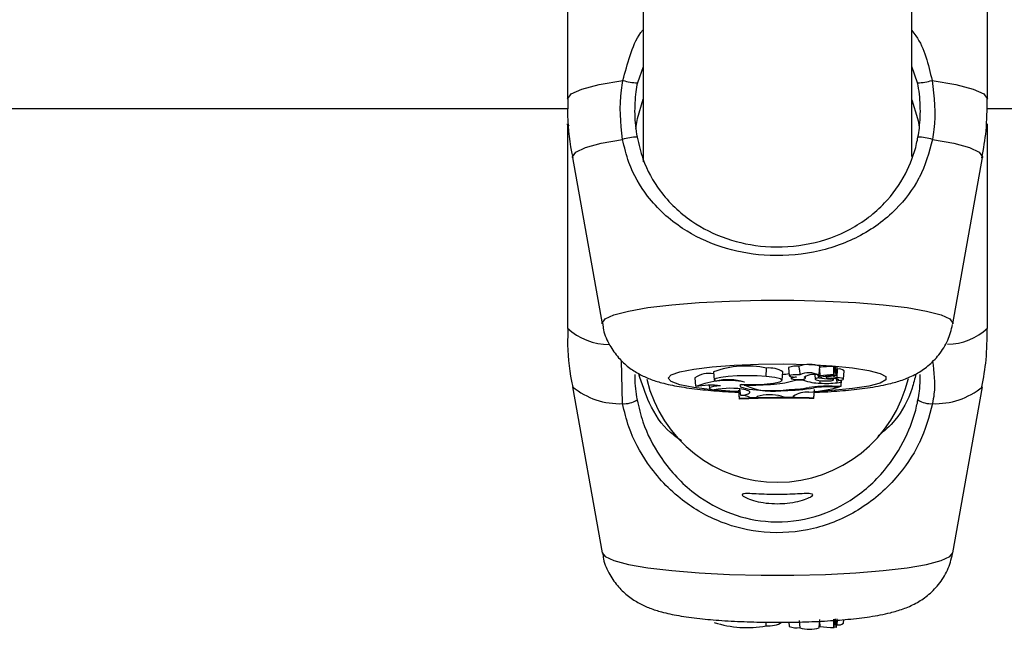
# Model space of a CAD drawing. Units: millimetres. Extents: x 0 to 42, y 0 to 29.8.
# Drawn here: x 12.4 to 12.6, y 6 to 6.1 of the extents above; entities that cross this region are included whole.
import ezdxf

# ---------------------------------------------------------------- set-up
doc = ezdxf.new("R2010")
doc.units = ezdxf.units.MM

msp = doc.modelspace()

# ---------------------------------------------------------------- linework, layer by layer
at = {"color": 7, "linetype": 'Continuous', "lineweight": 25}
for p, q in [((12.5157415416995, 6.136205017421728), (12.5157415416995, 6.078438605677216)), ((12.5477415416995, 6.07905858083556), (12.5477415416995, 6.135949690787827)), ((12.5067415417027, 6.110209792992591), (12.5067415417027, 6.085906610639244)), ((12.55674154169638, 6.085906610639253), (12.55674154169638, 6.110209792992584)), ((12.51506592675825, 6.083582927142944), (12.5157415416995, 6.08589377127227)), ((12.5477415416995, 6.085818040007005), (12.54841715664084, 6.083582927142954)), ((12.35658009906574, 6.084780971095497), (12.50677111151532, 6.084780971095497)), ((12.55664297140748, 6.084780971095497), (12.7068980447819, 6.084780971095497)), ((12.5067415417027, 6.082947787927324), (12.5067415417027, 6.058640971656399)), ((12.51487621768075, 6.082420116200452), (12.51506592675825, 6.083582927142944)), ((12.55674154169638, 6.058640971656409), (12.55674154169638, 6.082947787927318)), ((12.50735586260169, 6.078946069187119), (12.51087136119655, 6.05918610691629)), ((12.5526117222026, 6.05918610691629), (12.55612722079745, 6.078946069187119)), ((12.5241232092296, 6.053463941622929), (12.52421069203847, 6.052472703717056)), ((12.53038288749565, 6.052897420567508), (12.53043031126609, 6.053898441405958)), ((12.53229538425355, 6.052454557405107), (12.53238286706242, 6.053445795310958)), ((12.53305430784371, 6.053958591218433), (12.53314179065258, 6.052967353312545)), ((12.53434779299954, 6.053701009055303), (12.53431049164772, 6.054120389226912)), ((12.53434687713164, 6.053700927344057), (12.53439779875054, 6.053123951827043)), ((12.53670197746788, 6.053123951827043), (12.53678946027675, 6.054115189732909)), ((12.53847705912452, 6.053087845169533), (12.53856454193339, 6.054079083075385)), ((12.53856057523065, 6.054034137717963), (12.53865147320805, 6.054047653936203)), ((12.53874665369612, 6.053045200385759), (12.53883413650499, 6.054036438291634)), ((12.53881339991112, 6.053801479010556), (12.53888536005926, 6.053790912294081)), ((12.5388280017396, 6.052790822892408), (12.53888536005926, 6.053790912294081)), ((12.53957961146673, 6.052596265256253), (12.5396670942756, 6.053587503162118)), ((12.52191285420382, 6.0527549149549), (12.52200033701269, 6.05176367704902)), ((12.5313613013932, 6.052009341214537), (12.53135427570521, 6.052138557135494)), ((12.53333715007795, 6.05288567525476), (12.53335706453454, 6.05266003133113)), ((12.53343059217707, 6.052706249052918), (12.53341676523182, 6.052872697566562)), ((12.53387475540368, 6.052477354605663), (12.53386940725193, 6.052560438349674)), ((12.53485099720628, 6.052477354605657), (12.53387475540368, 6.052477354605663)), ((12.53485099720628, 6.052477354605657), (12.5348598343243, 6.052598603721741)), ((12.53495687434796, 6.052820624511111), (12.53496196258911, 6.052879745252651)), ((12.53505553385084, 6.052711939288771), (12.53507698499583, 6.052954994905209)), ((12.53618942491378, 6.053083015468594), (12.53623315108618, 6.05258756910458)), ((12.53657480057821, 6.052924716021637), (12.5365602835469, 6.05308920443194)), ((12.53666043619064, 6.052759521013085), (12.53666135177872, 6.052895377304741)), ((12.5368190341412, 6.052112337805653), (12.53683205670289, 6.052401148790974)), ((12.53715649276721, 6.052889252431433), (12.53846358303984, 6.053083807551428)), ((12.53751084242235, 6.052941995949705), (12.53752189989138, 6.052816707534981)), ((12.53779478214816, 6.052911553465645), (12.53871144255886, 6.053047857732462)), ((12.53804983805221, 6.052595962240126), (12.53805474241115, 6.052699128859969)), ((12.53842264467157, 6.052494257671189), (12.53843780529777, 6.052666037562157)), ((12.53884366247987, 6.052164440859931), (12.53881409986247, 6.052603165018499)), ((12.53884366247987, 6.052164440859931), (12.53930204867798, 6.052226743419519)), ((12.53894248202634, 6.05241886309313), (12.53892481052991, 6.052502848229254)), ((12.53930204867798, 6.051768403933051), (12.53936625448834, 6.052487530100016)), ((12.53930204867798, 6.052226743419519), (12.53932357579062, 6.052477667053472)), ((12.53930204867798, 6.051768403933051), (12.53930204867798, 6.052226743419519)), ((12.50735574721653, 6.051680686747911), (12.51087126244559, 6.031917582857599)), ((12.52360309408295, 6.051857733043196), (12.52363361340107, 6.051511929046088)), ((12.52714578329407, 6.051274732156052), (12.52714578329406, 6.051195028330191)), ((12.5272332719576, 6.050275154538351), (12.52714578329407, 6.051274732156052)), ((12.5272332719576, 6.050219655094857), (12.52714578329406, 6.051195028330191)), ((12.52736844109302, 6.050629540962638), (12.52725339675628, 6.05143119838866)), ((12.52780118519686, 6.051961069682603), (12.52781599752051, 6.051793236289167)), ((12.52787215720746, 6.051884137938852), (12.52786631183055, 6.051967788375247)), ((12.52796361359051, 6.051312829123606), (12.52819291535534, 6.051226710176108)), ((12.53249957473498, 6.051244414356256), (12.53249841190727, 6.051320749406908)), ((12.53606249985012, 6.050345450669529), (12.53614998851366, 6.051346127034621)), ((12.53606249985012, 6.050289171673478), (12.53614998851366, 6.051266423208767)), ((12.53609635542691, 6.051552702473918), (12.53608873993223, 6.051659783926429)), ((12.53822946300433, 6.051768403933043), (12.53930204867798, 6.051768403933051)), ((12.53844794504905, 6.051692719229288), (12.5391158606211, 6.051692719229294)), ((12.5391158606211, 6.051692719229294), (12.53912532285907, 6.05176840393305)), ((12.55261182095356, 6.031917582857599), (12.55612733618262, 6.051680686747911)), ((12.5272332719576, 6.050275154538351), (12.5272332719576, 6.050219655094857)), ((12.52845528802345, 6.050400327554677), (12.52923064398402, 6.050423745172375)), ((12.52933713077343, 6.050527672197052), (12.52923064398402, 6.050423745172375)), ((12.53221463285847, 6.050579107377311), (12.53254071069815, 6.050468727572918)), ((12.53254071069815, 6.050468727572918), (12.53362893272566, 6.050464790502986)), ((12.53362893272566, 6.050464790502986), (12.53364215284578, 6.050613774755153)), ((12.53363455620736, 6.050581680158467), (12.53362893272566, 6.050464790502986)), ((12.53606249985012, 6.050289171673478), (12.53606249985012, 6.050345450669529)), ((12.53432077326715, 6.023896451272654), (12.53439779740904, 6.023023585448125)), ((12.53670197880938, 6.023023585448125), (12.53678946172011, 6.024014973876946)), ((12.53847705917468, 6.023062702432536), (12.53856454208541, 6.024054090861344)), ((12.53874665372323, 6.023105040184324), (12.53883413663397, 6.024096428613154)), ((12.5388280017396, 6.02335730250002), (12.53886155539112, 6.023932267765786)), ((12.5395796135627, 6.023544799646483), (12.53961874352953, 6.023988234781549)), ((12.53038288749565, 6.023251620412496), (12.53040385397496, 6.023685750061287)), ((12.53309688793131, 6.023687734938463), (12.5331417893332, 6.023178895784677)), ((12.53848353365112, 6.023136073574086), (12.53871144255886, 6.023102475380628)), ((12.53876816776873, 6.023348845238165), (12.5388280017396, 6.02335730250002))]:
    msp.add_line(p, q, dxfattribs=at)
at = {"color": 8, "linetype": 'Continuous', "lineweight": 25}
for p, q in [((12.5157415416995, 6.08972438829255), (12.51506592675826, 6.087844811084057)), ((12.54841715664087, 6.087844811084044), (12.5477415416995, 6.08979010148736)), ((12.51329688465286, 6.049679506253104), (12.51316992353246, 6.054821508921549)), ((12.53680574691638, 6.052996595747293), (12.5367592055658, 6.053772383909584)), ((12.53779478214816, 6.052911553465645), (12.53779007307225, 6.052983558306746)), ((12.53844794504905, 6.051692719229288), (12.53844794504909, 6.051768403933045)), ((12.53680574691638, 6.023153297066985), (12.53676801292828, 6.023771908301523))]:
    msp.add_line(p, q, dxfattribs=at)
at = {"color": 8, "linetype": 'Continuous', "lineweight": 25, "flags": 128}
for points in [[(12.50674154170271, 6.085906610639253), (12.50717287713811, 6.086512757572285), (12.50845199942371, 6.087097988293213), (12.51053477009803, 6.087642108342209), (12.51334931933742, 6.088126341858612)], [(12.55013376406169, 6.088126341858596), (12.55294831330109, 6.087642108342199), (12.55503108397542, 6.087097988293208), (12.55631020626101, 6.086512757572284), (12.55674154169641, 6.085906610639256)], [(12.50735586260169, 6.078946069187119), (12.50734923157288, 6.079020622876418), (12.50773610609052, 6.079587859630185), (12.50888445758788, 6.08013710305373), (12.51075785918047, 6.080650930583675), (12.51329688465286, 6.081113043085022)], [(12.55018619874622, 6.081113043085035), (12.5527252242187, 6.080650930583684), (12.55459862581131, 6.080137103053739), (12.55574697730868, 6.079587859630194), (12.55613385182632, 6.079020622876427), (12.55612722079745, 6.078946069187119)], [(12.51087136119655, 6.05918610691629), (12.51086568611287, 6.059249912765077), (12.51122113722496, 6.059752761342323), (12.51227538609992, 6.06023848601437), (12.51399253155674, 6.060690546010076), (12.51631409826639, 6.061093546968472), (12.51916102805897, 6.061433765175268), (12.52243637215492, 6.061699614907476), (12.5260285926394, 6.061882042971319), (12.52981536075219, 6.061974836997881), (12.53366772264694, 6.061974836997881), (12.53745449075973, 6.061882042971319), (12.5410467112442, 6.061699614907476), (12.54432205534016, 6.061433765175268), (12.54716898513274, 6.061093546968472), (12.54949055184239, 6.060690546010076), (12.55120769729921, 6.06023848601437), (12.55226194617417, 6.059752761342323), (12.55261739728626, 6.059249912765077), (12.5526117222026, 6.05918610691629)], [(12.51874414813926, 6.052696145641186), (12.5190944945648, 6.053089072932986), (12.52012664657494, 6.053460817412779), (12.52178496058766, 6.053791338239437), (12.52398003646528, 6.054062816949644), (12.52659353709907, 6.054260618055862), (12.52948456799339, 6.054374078049256), (12.5324972729244, 6.054397080272215), (12.53546923618946, 6.054328384668945), (12.5382402384797, 6.054171694637199), (12.5406608943444, 6.053935457377145), (12.54260070559932, 6.053632408500623), (12.54395509651761, 6.053278885451006), (12.54465105153431, 6.052893946747405), (12.54465105153431, 6.052498344534968), (12.54395509651761, 6.052113405831367), (12.54260070559932, 6.05175988278175), (12.5406608943444, 6.051456833905227), (12.5382402384797, 6.051220596645175), (12.53617964508499, 6.051094734764997)], [(12.52707980621841, 6.051105690883031), (12.52659353709907, 6.051131673226511), (12.52398003646528, 6.051329474332729), (12.52178496058766, 6.051600953042937), (12.52012664657494, 6.051931473869594), (12.5190944945648, 6.052303218349388), (12.51874414813926, 6.052696145641186)], [(12.51087126244559, 6.031917582857599), (12.51122113722496, 6.031481758440604), (12.51227538609992, 6.031000205749184), (12.51399253155674, 6.030552028581866), (12.51631409826639, 6.030152489074553), (12.51916102805897, 6.02981519306597), (12.52243637215492, 6.029551626767147), (12.5260285926394, 6.02937076561228), (12.52981536075219, 6.029278768611078), (12.53366772264694, 6.029278768611078), (12.53745449075973, 6.02937076561228), (12.5410467112442, 6.029551626767147), (12.54432205534016, 6.02981519306597), (12.54716898513274, 6.030152489074553), (12.54949055184239, 6.030552028581866), (12.55120769729921, 6.031000205749184), (12.55226194617417, 6.031481758440604), (12.55261182095356, 6.031917582857599)]]:
    msp.add_lwpolyline(points, dxfattribs=at)
at = {"color": 7, "linetype": 'Continuous', "lineweight": 25, "flags": 128}
for points in [[(12.53038288749565, 6.052897420567508), (12.52931110173208, 6.052967381222879), (12.52812811169298, 6.052991581917841), (12.52694467810412, 6.05296775679516), (12.52587160321983, 6.05289813654807), (12.52500935665445, 6.052789239565435), (12.52443866863578, 6.052651261629495), (12.5242129714135, 6.052497121307455), (12.52435339651651, 6.052341250414823)], [(12.52745129500692, 6.051970895186728), (12.52882497426087, 6.051956820030805), (12.53014889885926, 6.052006865680235), (12.53125449803937, 6.052114659994718), (12.53200099966266, 6.052266477895174), (12.53229335424657, 6.052442988930834), (12.53209433728811, 6.052621718559008), (12.53142928893167, 6.052779909751258), (12.53038288749565, 6.052897420567508)], [(12.53439976261792, 6.053116713140811), (12.53397694853685, 6.053112391636731), (12.53359586590455, 6.053087995477783), (12.53330989255034, 6.05304694180739), (12.53315908445056, 6.052994980968458), (12.53316456513153, 6.052939391059117), (12.53332556692023, 6.052887958497435), (12.53361953847143, 6.052847887386323), (12.53400530351005, 6.052824790442696)], [(12.53343059217707, 6.052706249052918), (12.5333572197467, 6.052663761252501), (12.53341595160539, 6.052620884112214), (12.53359750178619, 6.052584396843833), (12.53387316578326, 6.052560068370322), (12.53419935895916, 6.052551745213934), (12.53452450761741, 6.052560743330893), (12.53479720320797, 6.05258564004842), (12.53497433042172, 6.052622499000466)], [(12.53666043619064, 6.052759521013085), (12.53647638281709, 6.052721109993516), (12.53634169898999, 6.05267932700595), (12.53625987068256, 6.052635253504485), (12.53623301582757, 6.052590030227767), (12.53626182949961, 6.052544827673663), (12.53634556592473, 6.052500815803687), (12.53648205778304, 6.0524591337613), (12.53666777230468, 6.052420860387849)], [(12.53666777230468, 6.052420860387849), (12.53697514200241, 6.05238496114951), (12.53736838557345, 6.052368996539201), (12.53777673210125, 6.052375839662007), (12.53812669263349, 6.052404258980763), (12.53835528577785, 6.052449139952258), (12.53842137228239, 6.052502405476896), (12.5383130587486, 6.052554469511125), (12.53804983805221, 6.052595962240126)], [(12.53779478214816, 6.052911553465645), (12.53765021209943, 6.052884708511891), (12.53755761216632, 6.052854172275348), (12.53752213099732, 6.052821642601168), (12.53754574138074, 6.052788928171625), (12.53762713055575, 6.05275784794157), (12.5377617732032, 6.052730130002741), (12.53794218305784, 6.052707315500129), (12.53815832915212, 6.052690672942758)], [(12.53894248202634, 6.05241886309313), (12.53902188054039, 6.052457054406697), (12.53904804202386, 6.052496489764151), (12.53902012746985, 6.052535904461345), (12.53893903210677, 6.052574034456722), (12.53880735668806, 6.052609656909507), (12.53862932408522, 6.052641629396595), (12.53841064385902, 6.05266892655041), (12.53815832915212, 6.052690672942758)], [(12.5387438525954, 6.053043783761111), (12.53859578254611, 6.053015138749396), (12.53848985554916, 6.05298344518928), (12.53842959398744, 6.052949756984453), (12.53841700173435, 6.052915194366385), (12.53845249751916, 6.052880906643344), (12.53853490100311, 6.052848033982536), (12.53866147202901, 6.052817669496203), (12.5388280017396, 6.052790822892408)], [(12.53846358303984, 6.053083807551428), (12.53847123989976, 6.053085075464428), (12.53847584161295, 6.053086575860276), (12.53847701082267, 6.053088185701212), (12.53847465164957, 6.053089772974589), (12.5384689575542, 6.053091207518379), (12.53846039547251, 6.053092371694921), (12.53844966752544, 6.053093170037623), (12.53843765344259, 6.05309353707957)], [(12.5387438525954, 6.053043783761111), (12.53874631892808, 6.053044718752916), (12.53874637481106, 6.053045708038015), (12.53874401437514, 6.053046647715236), (12.5387394855287, 6.053047439093548), (12.53873326392073, 6.053047999057238), (12.53872600298508, 6.053048268795267), (12.53871846531258, 6.05304821997799), (12.53871144255886, 6.053047857732462)], [(12.53894248202634, 6.05241886309313), (12.53922211353164, 6.052457829625895), (12.53942760388163, 6.052504051581767), (12.53954839158385, 6.052555153312263), (12.53957826856865, 6.052608508365384), (12.53951569926247, 6.052661374476146), (12.53936389951099, 6.052711034509512), (12.53913067129581, 6.052754936111722), (12.5388280017396, 6.052790822892408)], [(12.52496793339773, 6.051813256254867), (12.52450793642283, 6.051770558278417), (12.524129098575, 6.051715849839644), (12.52384928456743, 6.051651710803716), (12.5236816894835, 6.051581165750908), (12.52363421654124, 6.051507541347606), (12.52370910440422, 6.051434309471967), (12.52390282161382, 6.051364923491867), (12.52420623312079, 6.051302655415696)], [(12.52745129500692, 6.051970895186728), (12.52724660384007, 6.051824953369555), (12.52733843444028, 6.051677054419901), (12.52772046944513, 6.05153737284674), (12.52836642727118, 6.051415517855703), (12.52923187012012, 6.051319872296717), (12.53025726101717, 6.051257015977149), (12.53137205957709, 6.051231273012816), (12.53249957473498, 6.051244414356256)], [(12.52736844109302, 6.050629540962638), (12.52772444804749, 6.050693607729018), (12.52801477604282, 6.050763134970008), (12.52823462154528, 6.050836972343743), (12.52838034716783, 6.050913898196365), (12.5284495418514, 6.050992639774525), (12.52844106075637, 6.051071894283337), (12.52835504420411, 6.051150350441383), (12.52819291535534, 6.051226710176108)], [(12.53680574691638, 6.023153297066985), (12.53675323907881, 6.023160520227281), (12.53671462834946, 6.023166934675636)]]:
    msp.add_lwpolyline(points, dxfattribs=at)
at = {"color": 7, "linetype": 'Continuous', "lineweight": 25}
for centre, radius, start, end in [((12.51520686727332, 6.094078374160676), 0.006235156201650207, 252.6675706086768, 268.7047662883296), ((12.54827621612593, 6.094078374159849), 0.006235156200832984, 271.2952337107805, 287.3324293923367), ((12.51510617108609, 6.075150208622905), 0.006231284957380556, 90.74733614515672, 106.8792267795658), ((12.54837691231271, 6.075150208621024), 0.006231284959275898, 73.12077322300694, 89.25266385247339), ((12.52366482630707, 6.050068348535419), 0.003207342416530169, 81.42620503850523, 123.1093005367374), ((12.52804704934204, 6.042499846656608), 0.01164508049171501, 78.19050528384537, 109.6913181742798), ((12.53076278311102, 6.05089496584387), 0.003021821136290891, 57.57953490607702, 96.31667991722514), ((12.53064810970954, 6.064799781064517), 0.01178662608201517, 278.3298483204944, 282.079665024148), ((12.5339394975167, 6.052043408447656), 0.002109854450586228, 79.87252919511494, 114.8061874994761), ((12.53554250098849, 6.050553937806264), 0.003773250952639663, 70.70248505611285, 109.0571660974591), ((12.53550826170986, 6.050459955118984), 0.002878738165132521, 66.12219112345922, 112.6477277326907), ((12.53855435305489, 6.037776119598484), 0.01632071560593252, 90.4199898939724, 96.36230464291933), ((12.53847055596424, 6.053869728808074), 0.0002294832709332237, 65.82313053398313, 98.98406489059906), ((12.53871963955361, 6.053664765024294), 0.000388909461866902, 72.87812855179989, 100.0946976591692), ((12.53902284684044, 6.052715426121307), 0.001084238499051802, 53.54484232049651, 97.28499987045181), ((12.5317415416995, 6.056320971095543), 0.01600000000000096, 193.5210426751361, 346.8532011453), ((12.52584114254921, 6.041790775177765), 0.01063563712917331, 79.26273991732624, 111.0520635993756), ((12.52590087088506, 6.045865853827355), 0.006657735191964806, 73.22289468110287, 103.4403285630524), ((12.53074210791076, 6.06231793116461), 0.01032716937633104, 273.4373856692704, 287.6583450797339), ((12.53413930587535, 6.050722695409686), 0.002106361830672586, 93.64750171725551, 109.6615521479765), ((12.53684686941212, 6.057750391073303), 0.005638121979097149, 249.2680805007339, 269.7171309826533), ((12.53614074048769, 6.050899512389898), 0.002256592745509382, 76.34308867707314, 121.6430367814163), ((12.53494819674484, 6.052720028212053), 0.0001009698775877169, 285.0004403555245, 85.0697758522618), ((12.536778390432, 6.052677540924328), 0.0003202254788361522, 85.09931593354096, 129.4771407878569), ((12.53693979748174, 6.054123244232133), 0.001252873741022208, 253.0625360515185, 279.9598829517351), ((12.53875969281399, 6.064609185343257), 0.01203417729254589, 259.9538575214598, 266.6183559090908), ((12.53855821215796, 6.037279861070634), 0.01581413555397314, 90.43679734880975, 96.36237837748259), ((12.53759627590713, 6.061272868225834), 0.009193444530847932, 265.1502514866243, 277.798068747776), ((12.52386407254616, 6.040497505760513), 0.01136946428070098, 84.4283780226295, 99.33101620238303), ((12.52610884999114, 6.0424710945408), 0.009034180562859056, 78.15263845335366, 102.1576357419061), ((12.52860060985743, 6.080263788206448), 0.02838899773810894, 268.529647144845, 275.5805542491429), ((12.53112437123146, 6.058707966839957), 0.007559202135771827, 244.5176873539217, 282.5547015774676), ((12.53253068885909, 6.072017273921493), 0.02077288286699285, 269.9141809698356, 279.8837708389628), ((12.53223459111836, 6.071523538145743), 0.02020105584701636, 271.5117293161973, 279.318940286801), ((12.53521136053808, 6.048050094539125), 0.002982488498796643, 84.82671080133557, 121.9168160127709), ((12.53399947899631, 6.069194667574206), 0.01823446069393095, 274.6580786533156, 286.2953367603833), ((12.53799941085695, 6.034486945154534), 0.0172829899468766, 89.23731909699676, 98.29582975915612), ((12.53828139210802, 6.03467243442546), 0.01702109969084234, 89.43934686654357, 97.37554036086787), ((12.5135031919661, 6.052503057751475), 0.002831078552680984, 265.8210183465238, 302.5135926634671), ((12.53264282745774, 5.925345164812623), 0.1250470536381385, 88.43293208645245, 92.4793983190682), ((12.53264259229438, 5.923917795815214), 0.1264176427718876, 88.44981940089424, 92.45239409019003), ((12.52754611683073, 6.048780691054943), 0.001857367666606359, 60.69264034174277, 95.48930638525741), ((12.53087716383708, 6.044887244057697), 0.005846890749137797, 76.77658265921185, 105.2715165946466), ((12.54997989143294, 6.052503057751266), 0.002831078552465443, 237.4864073351279, 274.17898165495), ((12.52807548363328, 6.035197400499333), 0.01216658433855663, 251.4787332960109, 280.9324127527277), ((12.53069289221046, 6.026356480326042), 0.003120297743156628, 264.2982003390446, 300.9020314731954), ((12.53400918597865, 6.025179433687557), 0.002180488211705448, 246.5593271202844, 280.3187092378655), ((12.53554988810921, 6.026420887734304), 0.0035873354742888, 251.2672116343034, 288.7327883656982), ((12.53855816166063, 6.03900617408687), 0.01594944096962262, 263.6919988041041, 269.5670896553724), ((12.53844820942237, 6.023125312917036), 6.893751502274039e-05, 261.1919963724327, 294.7393753906555), ((12.5387233476221, 6.023182017927617), 8.042852300196737e-05, 261.4877759851751, 286.84443090987), ((12.53894764020922, 6.024477938584204), 0.001127004257573856, 263.9062167398646, 304.1080320914291)]:
    msp.add_arc(centre, radius, start, end, dxfattribs=at)
at = {"color": 8, "linetype": 'Continuous', "lineweight": 25}
for centre, radius, start, end in [((12.51180085048322, 6.06425272526189), 0.007555685532454206, 227.9635778389924, 269.2836579546687), ((12.55180384903831, 6.064071376340396), 0.007339625591112472, 271.3913860569832, 312.2792407080712), ((12.51292972009429, 6.058409125418514), 0.00873733715648928, 230.3609712862629, 272.4084198234725), ((12.55055336330502, 6.058409125418034), 0.00873733715600917, 267.5915801749043, 309.639028714875)]:
    msp.add_arc(centre, radius, start, end, dxfattribs=at)
for points, knots in [([(12.51334931933742, 6.088126341858612), (12.51361663789047, 6.089115565637082), (12.51415199011534, 6.091096659521724), (12.51494516740712, 6.093151512824992), (12.51565188574449, 6.094031525489442), (12.5157415416995, 6.094143165971479)], [0, 0, 0, 0, 0.4654716306561452, 0.9321884704321914, 1, 1, 1, 1]), ([(12.5477415416995, 6.094047224266365), (12.54790398597672, 6.093841761233866), (12.54919557340967, 6.09220813353553), (12.54969614760059, 6.090030282411364), (12.55013376406169, 6.088126341858596)], [0, 0, 0, 0, 0.1257710264759429, 1, 1, 1, 1]), ([(12.50693599312349, 6.082786249172168), (12.50692558858756, 6.082780687701636), (12.50684082606823, 6.082735380130349), (12.50679532905651, 6.082801437821377), (12.50672327296007, 6.082833915252024), (12.50674883849825, 6.082932868528435), (12.50675267671827, 6.082947724638421)], [0, 0, 0, 0, 0.06113605946401213, 0.4980564683480214, 0.9246419261322477, 0.9999999999999999, 0.9999999999999999, 0.9999999999999999, 0.9999999999999999])]:
    msp.add_open_spline(points, degree=3, knots=knots, dxfattribs=at)
at = {"color": 7, "linetype": 'Continuous', "lineweight": 25}
for points, knots in [([(12.51329688465286, 6.081113043085023), (12.51309860116927, 6.083076518266678), (12.51286035801782, 6.085435688615094), (12.5132790873679, 6.087739869822855), (12.51334931933742, 6.088126341858612)], [0, 0, 0, 0, 0.8322735926949086, 1, 1, 1, 1]), ([(12.51506592675826, 6.087844811084057), (12.51500339891665, 6.087488841906434), (12.51486438577128, 6.086697444126495), (12.51475190840509, 6.08544939545226), (12.51472908834628, 6.084102352094502), (12.51480681814098, 6.082738676570478), (12.51495201290113, 6.081834719481261), (12.51502489577275, 6.081380963516457)], [0, 0, 0, 0, 0.1671500043822959, 0.3716112256350964, 0.5774670594514407, 0.7879027175220429, 1, 1, 1, 1]), ([(12.54845818762634, 6.081380963516468), (12.54851720065515, 6.081737486667049), (12.54864854959288, 6.082531022231197), (12.54874367092426, 6.083781990369074), (12.54874629726167, 6.085130191816464), (12.54864866584964, 6.086491616206115), (12.54849450733759, 6.087392688392413), (12.54841715664087, 6.087844811084044)], [0, 0, 0, 0, 0.1668456918873611, 0.3713587463300489, 0.5773732572285907, 0.787942471865546, 1, 1, 1, 1]), ([(12.55013376406169, 6.088126341858596), (12.55036456087653, 6.086166345587358), (12.55064182061718, 6.083811772114546), (12.55025159276209, 6.081500383421886), (12.55018619874622, 6.081113043085035)], [0, 0, 0, 0, 0.832420943269967, 1, 1, 1, 1]), ([(12.50680573526513, 6.085910640454226), (12.50678766448633, 6.085460801788934), (12.50670311572166, 6.083356116436527), (12.50692067863413, 6.0810043338731), (12.50734145334237, 6.079166922990962), (12.50739252855761, 6.078943891153635)], [0, 0, 0, 0, 0.1927900984114455, 0.9020178288861783, 0.9999999999999999, 0.9999999999999999, 0.9999999999999999, 0.9999999999999999]), ([(12.55606175528282, 6.07892690941484), (12.55625927356721, 6.07999187504991), (12.55668667959262, 6.082296333751991), (12.55668061180096, 6.084641300046434), (12.55667734813402, 6.085902580824308)], [0, 0, 0, 0, 0.4621326622642282, 1, 1, 1, 1]), ([(12.54841715664084, 6.083582927142954), (12.54848546282555, 6.083248532403567), (12.54856648250939, 6.08285189839185), (12.54860414758266, 6.082444308228975), (12.54861005793498, 6.082380349732235)], [0, 0, 0, 0, 0.843081353365351, 1, 1, 1, 1]), ([(12.51502489577275, 6.081380963516457), (12.51523437007307, 6.080500288442538), (12.5157960748907, 6.078138760412447), (12.51783040263652, 6.074535243718109), (12.52116628555169, 6.071345317216663), (12.52553070841845, 6.069150833899068), (12.53044472221052, 6.068125133739693), (12.53569691116658, 6.068472399717409), (12.54064714102142, 6.070292739911477), (12.54444634200254, 6.073167238894833), (12.54700409970562, 6.07669392940603), (12.54809915422009, 6.079588403293264), (12.54840780510515, 6.081129416719285), (12.54845818762634, 6.081380963516468)], [0, 0, 0, 0, 0.05607809859834409, 0.1503732825375354, 0.2699571113535302, 0.3723062274825624, 0.4704764631313394, 0.5800427211705574, 0.6894477076167093, 0.806098203002186, 0.9026186331657645, 0.9841039860400709, 1, 1, 1, 1]), ([(12.55018619874622, 6.081113043085035), (12.54976331745023, 6.079539652851514), (12.54932981276434, 6.077926736779289), (12.54785688772892, 6.075153229159327), (12.54578013011996, 6.072392277255309), (12.54157339220598, 6.069356802791113), (12.53609876798014, 6.067443007949678), (12.53031327996342, 6.067081142255127), (12.52488628598439, 6.068156236359319), (12.52005951134217, 6.070468450773685), (12.51636964922536, 6.073846227109811), (12.51413158784078, 6.077671874384193), (12.5135230711671, 6.080180560779203), (12.51329688465286, 6.081113043085022)], [0, 0, 0, 0, 0.09288694443565405, 0.09522039884837444, 0.190556396170516, 0.3071074673265987, 0.4180121862135903, 0.5301167094857615, 0.6302338713029951, 0.7334017852285155, 0.852296772628103, 0.9450985000313754, 1, 1, 1, 1]), ([(12.51093573178228, 6.059193161532674), (12.51096088533938, 6.058949526510816), (12.51105532971245, 6.058034747070209), (12.51171932697323, 6.056625324662989), (12.51276232186477, 6.055121301005848), (12.51399701890226, 6.05398354207091), (12.51529429393969, 6.053153244266029), (12.5166292686222, 6.052556940430713), (12.5181624892175, 6.052077466386482), (12.52003994574814, 6.051683445986883), (12.52242430662757, 6.051361354569397), (12.52484086663621, 6.051139130728381), (12.52648948030906, 6.051065358789441), (12.52716010608639, 6.051035349718964)], [0, 0, 0, 0, 0.03176487640685045, 0.1192679757145856, 0.1990062933716352, 0.273956733321437, 0.3469295276671894, 0.4232709116231601, 0.5128378162751928, 0.641395001446216, 0.7806658292034093, 0.91077888579502, 1, 1, 1, 1]), ([(12.53612853785969, 6.05102681862832), (12.53654846660487, 6.051042153997517), (12.53798714879618, 6.051094693202829), (12.54025913493739, 6.051279922969306), (12.54290296501838, 6.051592898032075), (12.54497164244399, 6.051985988649366), (12.54671534777666, 6.052500344665587), (12.54820576214407, 6.053149675838959), (12.54968843038298, 6.054124163440156), (12.55101742187938, 6.05546868950046), (12.55208782526719, 6.057149802345505), (12.55241403039289, 6.058452242760091), (12.55257324036529, 6.059087921007037)], [0, 0, 0, 0, 0.05486126072045022, 0.1879555036407995, 0.3257008359745686, 0.4762445813169423, 0.5727373219359302, 0.6618899179534259, 0.7425674059093331, 0.8267357580166046, 0.9154354330774103, 1, 1, 1, 1]), ([(12.50680632448226, 6.058647617870339), (12.50678813719854, 6.058191169148591), (12.50670401475375, 6.056079936763843), (12.50692354613742, 6.053717055210361), (12.507346280007, 6.05187533611672), (12.50739852330162, 6.051647728441695)], [0, 0, 0, 0, 0.194682901402322, 0.9004754019749055, 0.9999999999999999, 0.9999999999999999, 0.9999999999999999, 0.9999999999999999]), ([(12.55606562283083, 6.051683188804284), (12.5562624276211, 6.052746665055361), (12.55668740781183, 6.055043135275303), (12.55668047903488, 6.057379767928858), (12.55667675891689, 6.058634325442501)], [0, 0, 0, 0, 0.4630916795008937, 1, 1, 1, 1]), ([(12.55020345776447, 6.054736829811802), (12.55035697963932, 6.053436749439761), (12.5505548551813, 6.051761065707517), (12.55025370202077, 6.050060652670119), (12.55018619874622, 6.049679506253115)], [0, 0, 0, 0, 0.7758506853202107, 1, 1, 1, 1]), ([(12.52031661232728, 6.045255715809715), (12.51986375486304, 6.045574481019385), (12.51824557319499, 6.046713514952637), (12.51647077290178, 6.049389031669095), (12.51560931483629, 6.052043535289597), (12.51522132306698, 6.053239096162049)], [0, 0, 0, 0, 0.1759947356668161, 0.6288765835083671, 1, 1, 1, 1]), ([(12.53843765344259, 6.05309353707957), (12.5384376278237, 6.053119928255453), (12.5384374997292, 6.053251884165565), (12.53843671497404, 6.053586172436019), (12.53843551105887, 6.053894065858799), (12.53843471991104, 6.05409639673463)], [0, 0, 0, 0, 0.07894671886963996, 0.3947336861706829, 1, 1, 1, 1]), ([(12.53871144255886, 6.053047857732462), (12.53871063454745, 6.053062086129932), (12.53870659448757, 6.053133228166111), (12.53868913610158, 6.053431961582501), (12.53866971262594, 6.053750966741386), (12.53865359951152, 6.054013066921706), (12.53865147320805, 6.054047653936203)], [0, 0, 0, 0, 0.04267595480867999, 0.2133799204955438, 0.8961967898688773, 1, 1, 1, 1]), ([(12.54821719319678, 6.053214260838803), (12.54807304995941, 6.05263786296248), (12.54756142684197, 6.050591991898659), (12.54616432357456, 6.047919647229782), (12.54442996482097, 6.046419429159624), (12.5437378874376, 6.045820783121526)], [0, 0, 0, 0, 0.1907588526429776, 0.6770809415198326, 1, 1, 1, 1]), ([(12.51475194498564, 6.053138269384353), (12.51474895660695, 6.053018276700363), (12.51473506060655, 6.052460309134484), (12.51481128760948, 6.051448030035256), (12.51495350662471, 6.050560980298695), (12.51502489577275, 6.050115711254573)], [0, 0, 0, 0, 0.1200646329211762, 0.5583021293644823, 0.9999999999999999, 0.9999999999999999, 0.9999999999999999, 0.9999999999999999]), ([(12.53892481052991, 6.052502848229254), (12.53892471350318, 6.052503736166099), (12.53892422835293, 6.052508176002415), (12.53892232753608, 6.052526894826271), (12.5389201742079, 6.052549374109463), (12.53891849192912, 6.052568329609696), (12.53891808208949, 6.052572947581073)], [0, 0, 0, 0, 0.03823354517144738, 0.1911742744137399, 0.802952493855243, 1, 1, 1, 1]), ([(12.54845818762634, 6.050115711254582), (12.54851650709895, 6.050465857038217), (12.54864631234589, 6.051245198103441), (12.54873676532575, 6.052257413105051), (12.54873072861337, 6.052911178827836), (12.54872863126022, 6.053138318620499)], [0, 0, 0, 0, 0.3474189597631533, 0.7732718051602391, 1, 1, 1, 1]), ([(12.55018619874622, 6.049679506253114), (12.54976331745023, 6.04808980015367), (12.54932981276434, 6.04646015833737), (12.54785688772892, 6.043483509701677), (12.54578013011997, 6.040398217204332), (12.54157339220598, 6.036828973717818), (12.53609876798014, 6.034521207334337), (12.53031327996342, 6.034080293807054), (12.5248862859844, 6.03538474894681), (12.52005951134217, 6.03814972734987), (12.51636964922536, 6.042055917653118), (12.51413158784078, 6.046229939821996), (12.5135230711671, 6.048744748343971), (12.51329688465286, 6.049679506253105)], [0, 0, 0, 0, 0.09288694443565763, 0.09522039884836975, 0.190556396170516, 0.3071074673266002, 0.4180121862135911, 0.5301167094857625, 0.6302338713029975, 0.7334017852285134, 0.8522967726281077, 0.9450985000313697, 1, 1, 1, 1]), ([(12.51502489577275, 6.050115711254573), (12.51523437007307, 6.049234054716683), (12.5157960748907, 6.046869894893379), (12.51783040263652, 6.042940267675265), (12.52116628555169, 6.039251908265862), (12.52553070841845, 6.036627984575631), (12.53044472221052, 6.035383652517671), (12.53569691116658, 6.035806615530562), (12.54064714102142, 6.038001706738094), (12.54444634200254, 6.041380247407314), (12.54700409970562, 6.045321803623604), (12.54809915422009, 6.048342262183545), (12.54840780510516, 6.049866846291492), (12.54845818762634, 6.050115711254582)], [0, 0, 0, 0, 0.05607809859835281, 0.1503732825375411, 0.2699571113535331, 0.3723062274825618, 0.4704764631313392, 0.5800427211705562, 0.6894477076167036, 0.8060982030021814, 0.9026186331657585, 0.9841039860400629, 1, 1, 1, 1]), ([(12.53174154169955, 6.037769440105993), (12.53127711112503, 6.037786604794392), (12.53034857113969, 6.037820922301441), (12.52910769198555, 6.038070397062621), (12.52814562107799, 6.038388127094374), (12.52757926644792, 6.038697475034432), (12.5274848370162, 6.038907540806679), (12.52785533452251, 6.038990089709774), (12.52864219649615, 6.038971465363529), (12.52978200078848, 6.038905924994213), (12.53115301229816, 6.03885651369494), (12.5325760044968, 6.038862127405836), (12.533890813109, 6.038916355522436), (12.53497926886151, 6.038978532521686), (12.53572294778811, 6.038986045246378), (12.53601760146931, 6.038879555754245), (12.53583535855739, 6.038649451142953), (12.53521531479028, 6.038339516095497), (12.5342121913935, 6.038028172260364), (12.53299313938272, 6.037808041303823), (12.53212810549733, 6.037781362328151), (12.53174154169955, 6.037769440105993)], [0, 0, 0, 0, 0.05259239661538148, 0.1051484244627877, 0.158656980618612, 0.212924679211406, 0.2661192157604242, 0.3180678053267167, 0.3705428013723777, 0.4244736452900923, 0.4785660868702155, 0.5313021292229797, 0.5832899488028571, 0.636192546750211, 0.6903526090811622, 0.7441703124368284, 0.7964824759323826, 0.8485123339186357, 0.9018761883970273, 0.9561507197503213, 0.9999999999999999, 0.9999999999999999, 0.9999999999999999, 0.9999999999999999]), ([(12.51093693711905, 6.031915372742762), (12.51096186541947, 6.031674586376573), (12.51105623485956, 6.030763057143638), (12.51171937440102, 6.02935719800674), (12.51276160173181, 6.027854398432727), (12.51399503596014, 6.026718169466096), (12.51529001110334, 6.025889656435845), (12.51662017393428, 6.025295951906728), (12.51814171924814, 6.024820225222112), (12.52000681748348, 6.024429599556982), (12.52236978021882, 6.024106292722879), (12.52511946797189, 6.023865714837203), (12.52808933536051, 6.023715122917202), (12.5312236969804, 6.023654740654819), (12.53434526585147, 6.02368493853867), (12.53736552139312, 6.023804232850686), (12.54020405051714, 6.024013125695307), (12.5428380334668, 6.024324925397432), (12.54490543527782, 6.024708971327913), (12.54664698377221, 6.025212029848898), (12.54813719742367, 6.025846692837638), (12.54962881180122, 6.026809967459014), (12.55096459263133, 6.02813416411011), (12.55206247553919, 6.029824072456911), (12.55240877937477, 6.031148712486279), (12.5525816780119, 6.031810063682077)], [0, 0, 0, 0, 0.01312353459601604, 0.04968090848759186, 0.08298181239796103, 0.1142616676025048, 0.1446795502822061, 0.1764615260402305, 0.2136742105702369, 0.2669643727453242, 0.3252454446582076, 0.3796545937955603, 0.4365861975619982, 0.4919759967592889, 0.5469152131998596, 0.6020111132013045, 0.6578284572390414, 0.7155466184149407, 0.7784668326751698, 0.8187697347508917, 0.8569521927092036, 0.8906383012218627, 0.925835627027704, 0.9629720560579628, 1, 1, 1, 1]), ([(12.53843765344259, 6.02305718838204), (12.5384376278237, 6.023082979954424), (12.5384374997292, 6.023211937846336), (12.53843671497404, 6.023538643722902), (12.53843551105887, 6.02383956660058), (12.53843471991104, 6.024037316811834)], [0, 0, 0, 0, 0.07894671886944746, 0.3947336861705513, 1, 1, 1, 1]), ([(12.53871144255886, 6.023102475380628), (12.53871063454745, 6.023116453880244), (12.53870659448757, 6.023186346426291), (12.53868913610158, 6.02347997678871), (12.53866971262594, 6.02379375973293), (12.53865359951152, 6.024051614203022), (12.53865147320805, 6.024085640949147)], [0, 0, 0, 0, 0.04267595480876289, 0.2133799204955756, 0.8961967898690093, 1, 1, 1, 1])]:
    msp.add_open_spline(points, degree=3, knots=knots, dxfattribs=at)

doc.saveas('drawing.dxf')
